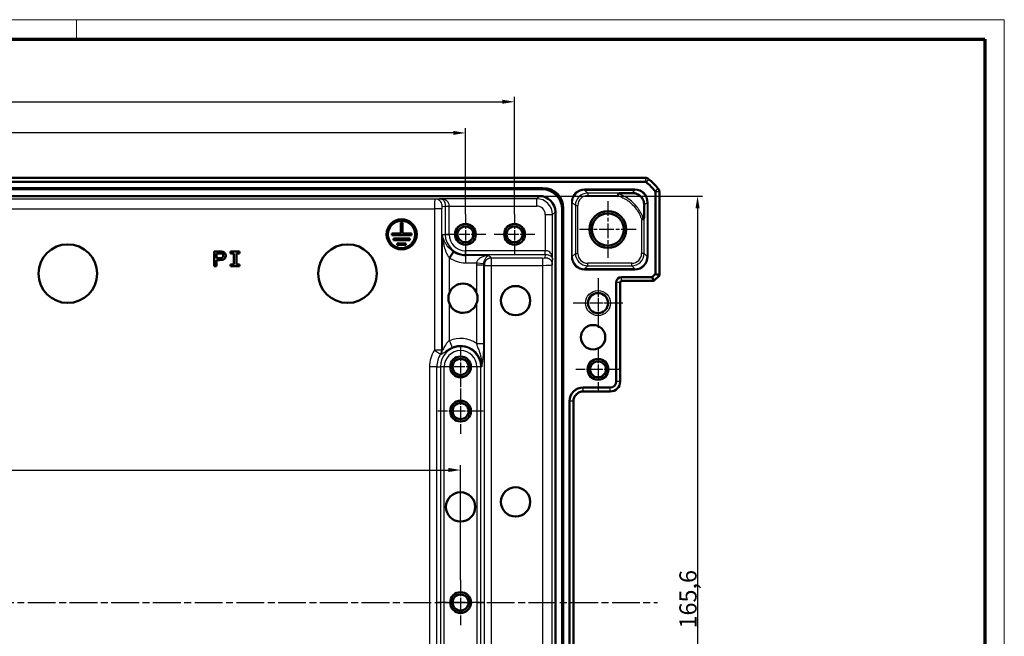
# Model space of a CAD drawing. Units: millimetres. Extents: x 1 to 1188, y 1 to 840.
# Drawn here: x 987 to 1188, y 714 to 840 of the extents above; entities that cross this region are included whole.
import ezdxf

# ---------------------------------------------------------------- set-up
doc = ezdxf.new("R2010")
doc.units = ezdxf.units.MM
doc.linetypes.add('CHAIN', pattern=[0.3543, 0.2362, -0.0295, 0.0591, -0.0295])
doc.linetypes.add('DASH_DOT', pattern=[0.37, 0.24, -0.06, 0.01, -0.06])
doc.layers.get('0').update_dxf_attribs({"lineweight": 25})
for name, color, linetype, lineweight in [('Bemaßung (ISO)', 1, 'Continuous', 25), ('Mittellinie (ISO)', 1, 'DASH_DOT', 25), ('Mittelpunktmarkierung (ISO)', 1, 'DASH_DOT', 25), ('Sichtbar (ISO)', 7, 'Continuous', 50), ('Sichtbar schmal (ISO)', 1, 'Continuous', 25), ('Skizziergeometrie (ISO)', 7, 'Continuous', 25)]:
    doc.layers.add(name, color=color, linetype=linetype, lineweight=lineweight)
doc.styles.add('3_5', font='isocpeur.ttf', dxfattribs={"width": 1.1})
doc.dimstyles.new('18-Bopla 3_5', dxfattribs={"dimtxt": 3.5, "dimasz": 2.5, "dimexe": 1, "dimexo": 0, "dimgap": 0.2, "dimtad": 1, "dimdec": 6, "dimrnd": 1e-08, "dimtxsty": '3_5', "dimcen": 0.09, "dimdle": 7, "dimclrd": 1, "dimclre": 1, "dimclrt": 5, "dimadec": 6, "dimazin": 2, "dimtfac": 0.714286, "dimtdec": 3, "dimtmove": 0, "dimatfit": 3, "dimfxl": 1, "dimtolj": 1, "dimlwd": 25, "dimlwe": 25, "dimarcsym": 0})

# ---------------------------------------------------------------- blocks, each defined once
blk = doc.blocks.new('Ränder Bopla-A0-Rahmen')
at = {"color": 1, "linetype": 'Continuous', "lineweight": 18}
for p, q in [((1, 840), (1188, 840)), ((999, 836), (999, 840)), ((1188, 840), (1188, 1))]:
    blk.add_line(p, q, dxfattribs=at)
at = {"color": 3, "linetype": 'Continuous', "lineweight": 70}
for p, q in [((20, 836), (1184, 836)), ((1184, 836), (1184, 5))]:
    blk.add_line(p, q, dxfattribs=at)
blk = doc.blocks.new('*D9')
at = {"layer": 'Bemaßung (ISO)', "color": 1, "linetype": 'Continuous', "lineweight": 25}
for p, q in [((859.25, 721.28), (859.25, 749.28)), ((861.75, 748.28), (1074.75, 748.28)), ((1077.25, 725.9), (1077.25, 749.28))]:
    blk.add_line(p, q, dxfattribs=at)
at = {"layer": 'Bemaßung (ISO)', "color": 1, "linetype": 'Continuous'}
for points in [[(861.75, 748.7), (861.75, 747.87), (859.25, 748.28)], [(1074.75, 748.7), (1074.75, 747.87), (1077.25, 748.28)]]:
    blk.add_solid(points, dxfattribs=at)
at = {"layer": 'Defpoints', "color": 0, "linetype": 'Continuous'}
for p in [(1077.25, 748.28), (1077.25, 725.9), (859.25, 721.28)]:
    blk.add_point(p, dxfattribs=at)
at = {"layer": 'Bemaßung (ISO)', "color": 5, "linetype": 'Continuous', "lineweight": 25, "insert": (940.42, 748.48), "char_height": 3.5, "attachment_point": 7, "style": '3_5'}
blk.add_mtext('\\A1;218', dxfattribs=at)
blk = doc.blocks.new('*D10')
at = {"layer": 'Bemaßung (ISO)', "color": 1, "linetype": 'Continuous', "lineweight": 25}
for p, q in [((858.25, 800.78), (858.25, 817.94)), ((1075.75, 816.94), (860.75, 816.94)), ((1078.25, 800.4), (1078.25, 817.94))]:
    blk.add_line(p, q, dxfattribs=at)
at = {"layer": 'Bemaßung (ISO)', "color": 1, "linetype": 'Continuous'}
for points in [[(860.75, 817.36), (860.75, 816.53), (858.25, 816.94)], [(1075.75, 817.36), (1075.75, 816.53), (1078.25, 816.94)]]:
    blk.add_solid(points, dxfattribs=at)
at = {"layer": 'Defpoints', "color": 0, "linetype": 'Continuous'}
for p in [(858.25, 816.94), (858.25, 800.78), (1078.25, 800.4)]:
    blk.add_point(p, dxfattribs=at)
at = {"layer": 'Bemaßung (ISO)', "color": 5, "linetype": 'Continuous', "lineweight": 25, "insert": (964.59, 817.14), "char_height": 3.5, "attachment_point": 7, "style": '3_5'}
blk.add_mtext('\\A1;220', dxfattribs=at)
blk = doc.blocks.new('*D11')
at = {"layer": 'Bemaßung (ISO)', "color": 1, "linetype": 'Continuous', "lineweight": 25}
for p, q in [((848.25, 800.78), (848.25, 824.28)), ((1088.25, 800.4), (1088.25, 824.28)), ((850.75, 823.28), (1085.75, 823.28))]:
    blk.add_line(p, q, dxfattribs=at)
at = {"layer": 'Bemaßung (ISO)', "color": 1, "linetype": 'Continuous'}
for points in [[(850.75, 823.7), (850.75, 822.87), (848.25, 823.28)], [(1085.75, 823.7), (1085.75, 822.87), (1088.25, 823.28)]]:
    blk.add_solid(points, dxfattribs=at)
at = {"layer": 'Defpoints', "color": 0, "linetype": 'Continuous'}
for p in [(1088.25, 823.28), (848.25, 800.78), (1088.25, 800.4)]:
    blk.add_point(p, dxfattribs=at)
at = {"layer": 'Bemaßung (ISO)', "color": 5, "linetype": 'Continuous', "lineweight": 25, "insert": (964.4, 823.48), "char_height": 3.5, "attachment_point": 7, "style": '3_5'}
blk.add_mtext('\\A1;240', dxfattribs=at)
blk = doc.blocks.new('*D17')
at = {"layer": 'Bemaßung (ISO)', "color": 1, "linetype": 'Continuous', "lineweight": 25}
for p, q in [((1093.31, 804.09), (1126.52, 804.09)), ((1125.52, 801.59), (1125.52, 640.98)), ((1093.31, 638.48), (1126.52, 638.48))]:
    blk.add_line(p, q, dxfattribs=at)
at = {"layer": 'Bemaßung (ISO)', "color": 1, "linetype": 'Continuous'}
for points in [[(1125.11, 801.59), (1125.94, 801.59), (1125.52, 804.09)], [(1125.11, 640.98), (1125.94, 640.98), (1125.52, 638.48)]]:
    blk.add_solid(points, dxfattribs=at)
at = {"layer": 'Defpoints', "color": 0, "linetype": 'Continuous'}
for p in [(1093.31, 804.09), (1093.31, 638.48), (1125.52, 638.48)]:
    blk.add_point(p, dxfattribs=at)
at = {"layer": 'Bemaßung (ISO)', "color": 5, "linetype": 'Continuous', "lineweight": 25, "insert": (1125.32, 715.99), "char_height": 3.5, "attachment_point": 7, "rotation": 90, "style": '3_5'}
blk.add_mtext('\\A1;165,6', dxfattribs=at)

msp = doc.modelspace()

# ---------------------------------------------------------------- linework, layer by layer
at = {"layer": 'Mittellinie (ISO)', "linetype": 'CHAIN', "ltscale": 23.990969}
msp.add_line((819.1014505, 721.2824336), (1117.394817, 721.2824336), dxfattribs=at)
at = {"layer": 'Mittelpunktmarkierung (ISO)', "linetype": 'CHAIN', "ltscale": 12.798179}
for p, q in [((1107.2481337, 803.0411598), (1107.2481337, 791.5237074)), ((1113.0068599, 797.2824336), (1101.4894075, 797.2824336))]:
    msp.add_line(p, q, dxfattribs=at)
at = {"layer": 'Mittelpunktmarkierung (ISO)', "linetype": 'CHAIN', "ltscale": 9.158471}
for p, q in [((1078.2481337, 800.4034336), (1078.2481337, 792.1614336)), ((1088.2481337, 800.4034336), (1088.2481337, 792.1614336)), ((1082.3691337, 796.2824336), (1074.1271337, 796.2824336)), ((1092.3691337, 796.2824336), (1084.1271337, 796.2824336)), ((1077.2481337, 773.4034336), (1077.2481337, 765.1614336)), ((1081.3691337, 769.2824336), (1073.1271337, 769.2824336))]:
    msp.add_line(p, q, dxfattribs=at)
at = {"layer": 'Mittelpunktmarkierung (ISO)', "linetype": 'CHAIN', "ltscale": 11.223095}
for p, q in [((1105.2481337, 787.3324336), (1105.2481337, 777.2324336)), ((1110.2981337, 782.2824336), (1100.1981337, 782.2824336))]:
    msp.add_line(p, q, dxfattribs=at)
at = {"layer": 'Mittelpunktmarkierung (ISO)', "linetype": 'CHAIN', "ltscale": 10.111888}
for p, q in [((1105.2481337, 786.8324336), (1105.2481337, 777.7324336)), ((1109.7981337, 782.2824336), (1100.6981337, 782.2824336))]:
    msp.add_line(p, q, dxfattribs=at)
at = {"layer": 'Mittelpunktmarkierung (ISO)', "linetype": 'CHAIN', "ltscale": 10.000767}
for p, q in [((1105.2481337, 773.2824336), (1105.2481337, 764.2824336)), ((1109.7481337, 768.7824336), (1100.7481337, 768.7824336))]:
    msp.add_line(p, q, dxfattribs=at)
at = {"layer": 'Mittelpunktmarkierung (ISO)', "linetype": 'CHAIN', "ltscale": 10.269679}
for p, q in [((1077.2481337, 764.9034336), (1077.2481337, 755.6614336)), ((1081.8691337, 760.2824336), (1072.6271337, 760.2824336)), ((1077.2481337, 725.9034336), (1077.2481337, 716.6614336)), ((1081.8691337, 721.2824336), (1072.6271337, 721.2824336))]:
    msp.add_line(p, q, dxfattribs=at)
at = {"layer": 'Sichtbar (ISO)'}
for p, q in [((821.6014505, 807.7824336), (1114.894817, 807.7824336)), ((821.6014505, 806.9824336), (1114.894817, 806.9824336)), ((1114.894817, 807.7824336), (1114.8948321, 807.7824336)), ((842.4565896, 805.7081858), (1094.0396779, 805.7081858)), ((1093.8209562, 805.4894641), (842.6753113, 805.4894641)), ((1116.9481337, 804.9291169), (1116.9481337, 788.2451753)), ((1117.7481337, 804.929132), (1117.7481337, 804.9291169)), ((1117.7481337, 804.9291169), (1117.7481337, 787.9138045)), ((843.1906083, 804.0894641), (1093.3056592, 804.0894641)), ((1096.5551642, 800.8399591), (1096.5551642, 641.7249082)), ((1097.9551642, 641.2096112), (1097.9551642, 801.3552561)), ((1098.1738859, 801.5739778), (1098.1738859, 640.9908895)), ((1065.0942945, 798.6742472), (1065.0942941, 796.4253669)), ((1065.3941432, 798.6742472), (1065.0942945, 798.6742472)), ((1065.3941436, 796.4253669), (1065.3941432, 798.6742472)), ((1065.0942941, 796.4253669), (1063.2452151, 796.4253665)), ((1063.2452151, 796.4253665), (1063.2452151, 796.1255178)), ((1067.2432226, 796.4253665), (1065.3941436, 796.4253669)), ((1067.2432226, 796.1255178), (1067.2432226, 796.4253665)), ((1063.2452151, 796.1255178), (1067.2432226, 796.1255178)), ((1063.5950411, 795.4258636), (1063.5950411, 795.1260148)), ((1066.8933966, 795.4258636), (1063.5950411, 795.4258636)), ((1063.5950411, 795.1260148), (1066.8933966, 795.1260148)), ((1066.1237793, 794.4263606), (1064.3646584, 794.4263606)), ((1064.3646584, 794.4263606), (1064.3646584, 794.1265119)), ((1066.1237793, 794.1265119), (1066.1237793, 794.4263606)), ((1066.8933966, 795.1260148), (1066.8933966, 795.4258636)), ((1027.0662967, 792.775347), (1027.0662967, 789.8023501)), ((1027.5522093, 791.4192477), (1027.5522093, 792.4102081)), ((1030.416306, 792.775347), (1030.416306, 792.4075732)), ((1032.2506886, 792.775347), (1030.416306, 792.775347)), ((1030.416306, 792.4075732), (1031.0872678, 792.4075732)), ((1031.0872678, 792.4075732), (1031.0872678, 790.1701239)), ((1031.5797268, 792.4075732), (1032.2506886, 792.4075732)), ((1031.5797268, 790.1701239), (1031.5797268, 792.4075732)), ((1032.2506886, 792.4075732), (1032.2506886, 792.775347)), ((1064.3646584, 794.1265119), (1066.1237793, 794.1265119)), ((1075.8125086, 792.7261097), (1074.9778022, 791.5073318)), ((1027.5587558, 789.8023501), (1027.5587558, 791.0541089)), ((1030.416306, 790.1701239), (1030.416306, 789.8023501)), ((1031.0872678, 790.1701239), (1030.416306, 790.1701239)), ((1032.2506886, 790.1701239), (1031.5797268, 790.1701239)), ((1032.2506886, 789.8023501), (1032.2506886, 790.1701239)), ((1027.0662967, 789.8023501), (1027.5587558, 789.8023501)), ((1030.416306, 789.8023501), (1032.2506886, 789.8023501)), ((1116.9481337, 788.2451753), (1116.285392, 787.5824336)), ((1116.9481337, 788.2451753), (1117.7481337, 787.9138045)), ((1108.9481337, 786.4824336), (1108.9481337, 766.2824336)), ((1109.7481337, 786.4824336), (1109.7481337, 766.2824336)), ((1116.285392, 787.5824336), (1110.0481337, 787.5824336)), ((1116.6167629, 786.7824336), (1110.0481337, 786.7824336)), ((1116.285392, 787.5824336), (1116.6167629, 786.7824336)), ((1117.7481337, 787.9138045), (1116.6167629, 786.7824336)), ((1109.7481337, 766.2824336), (1109.7481337, 766.2821291)), ((1102.2481337, 764.2824336), (1102.2478292, 764.2824336)), ((1107.7481337, 765.0824336), (1102.2481337, 765.0824336)), ((1107.7481337, 764.2824336), (1102.2481337, 764.2824336)), ((1107.7484384, 764.2824336), (1107.7481337, 764.2824336)), ((1099.4481337, 762.2824336), (1099.4481337, 680.2824336)), ((1100.2481337, 762.2827382), (1100.2481337, 762.2824336)), ((1100.2481337, 762.2824336), (1100.2481337, 680.2824336))]:
    msp.add_line(p, q, dxfattribs=at)
for centre, radius in [((1107.2481337, 797.2824336), 3.75), ((1107.2481337, 797.2824336), 3.2587262), ((1065.2442189, 796.2754422), 3.0734695), ((1065.2442189, 796.2754422), 2.7771118), ((1078.2481337, 796.2824336), 2.121), ((1088.2481337, 796.2824336), 2.121), ((1078.2481337, 796.2824336), 1.621), ((1088.2481337, 796.2824336), 1.621), ((997.2440977, 788.2754417), 5.9642147), ((1054.2440977, 788.2754417), 5.9642147), ((1088.464035, 782.7754231), 2.9821074), ((1105.2481337, 782.2824336), 2.05), ((1104.2500572, 775.3266346), 2.4850895), ((1077.2481337, 769.2824336), 2.121), ((1077.2481337, 769.2824336), 1.621), ((1105.2481337, 768.7824336), 2.121), ((1105.2481337, 768.7824336), 1.621), ((1077.2481337, 760.2824336), 2.121), ((1077.2481337, 760.2824336), 1.621), ((1088.464035, 741.7754603), 2.9821074), ((1077.2440931, 740.7754414), 2.9821074), ((1077.2481337, 721.2824336), 2.121), ((1077.2481337, 721.2824336), 1.621)]:
    msp.add_circle(centre, radius, dxfattribs=at)
for centre, radius, start, end in [((1114.894817, 806.7824336), 0.2, 50.371128389, 90), ((1114.894817, 806.7824336), 1, 50.375366325, 89.999132574), ((1105.9654465, 795.9997464), 14.2, 39.628871611, 50.371128389), ((1105.9662056, 796.0006631), 14.9988098, 50.371128376, 50.371410929), ((1105.9654465, 795.9997464), 15, 39.628871611, 50.371128389), ((1116.7481337, 804.9291169), 0.2, 0, 39.628871611), ((1105.9648528, 795.9992547), 15.0007709, 39.628589092, 39.628871607), ((1116.7481337, 804.9291169), 1, 0.000867432, 39.624633661), ((1077.7440931, 783.2754414), 2.9821074, 21.512207807, 158.068266652), ((1110.0481337, 786.4824336), 1.1, 90, 180), ((1110.0481337, 786.4824336), 0.3, 90, 180), ((1077.7440931, 783.2754414), 2.9821074, 158.068266652, 201.931733348), ((1077.7440931, 783.2754414), 2.9821074, 201.931733348, 338.487792193), ((1107.7481337, 766.2824336), 1.2, 270, 0), ((1107.7481337, 766.2824336), 2, 270.008726425, 359.99127424), ((1102.2481337, 762.2824336), 2.8, 90, 180)]:
    msp.add_arc(centre, radius, start, end, dxfattribs=at)
for centre, major_axis, ratio, start_param, end_param in [((1093.7893119, 801.3236118), (2.9568692, 2.9568692), 0.9924325091, 5.5015852421, 7.0647853723), ((1094.0080336, 801.5423335), (2.9568692, 2.9568692), 0.9924325091, 5.5015852421, 7.0647853723), ((1093.3046692, 800.8389691), (2.2987971, 2.2987971), 0.9996954599, 5.497939437, 7.0684311773)]:
    msp.add_ellipse(centre, major_axis=major_axis, ratio=ratio, start_param=start_param, end_param=end_param, dxfattribs=at)
for points, knots in [([(1109.2935535, 804.1675584), (1109.2936559, 804.1682166), (1109.2937583, 804.1688749), (1109.2998059, 804.2077502), (1109.3057054, 804.2458397), (1109.3171794, 804.3202211), (1109.3227195, 804.356289), (1109.3368478, 804.4485972), (1109.3447496, 804.5005939), (1109.3512498, 804.5435308)], [-0.00019985392, -0.00019985392, -0.00019985392, -0.00019985392, 0, 0, 0.011603102505, 0.011603102505, 0.023191768141, 0.023191768141, 0.04283279931, 0.04283279931, 0.04283279931, 0.04283279931]), ([(1109.8296637, 804.6674822), (1109.7774823, 804.6670844), (1109.7288693, 804.6651343), (1109.6117393, 804.6564955), (1109.5330128, 804.646113), (1109.4427173, 804.6200822), (1109.4148572, 804.6095183), (1109.380551, 804.5882918), (1109.3694674, 804.5790862), (1109.3562361, 804.5607927), (1109.3525994, 804.5524458), (1109.3512498, 804.5435308)], [-0.270993614501, -0.270993614501, -0.270993614501, -0.270993614501, -0.259879805989, -0.259879805989, -0.241687907904, -0.241687907904, -0.233451994245, -0.233451994245, -0.228557331445, -0.228557331445, -0.224940607998, -0.224940607998, -0.224940607998, -0.224940607998]), ([(1112.1632967, 804.6972158), (1111.70469, 804.6882553), (1111.1439844, 804.6800092), (1110.2851779, 804.6712198), (1110.0560288, 804.6692081), (1109.8296637, 804.6674822)], [-0.98206289027, -0.98206289027, -0.98206289027, -0.98206289027, -0.73419382355, -0.73419382355, -0.64383828575, -0.64383828575, -0.64383828575, -0.64383828575]), ([(1114.6629694, 802.1976501), (1114.6667519, 802.3906479), (1114.6489784, 802.5897887), (1114.5482765, 803.0547869), (1114.4452908, 803.3181629), (1114.2393953, 803.6531126), (1114.169991, 803.7507385), (1114.0312353, 803.9147396), (1113.9697116, 803.9796849), (1113.8278396, 804.1129755), (1113.7498363, 804.1768057), (1113.5196348, 804.3432484), (1113.3657471, 804.4270481), (1112.9081165, 804.6264983), (1112.5450822, 804.7046754), (1112.1632967, 804.6972158)], [-0.59816058564, -0.59816058564, -0.59816058564, -0.59816058564, -0.50386552943, -0.50386552943, -0.37823673666, -0.37823673666, -0.32757385751, -0.32757385751, -0.29171680937, -0.29171680937, -0.25050498839, -0.25050498839, -0.17193150913, -0.17193150913, 0, 0, 0, 0]), ([(1114.6629694, 802.1976501), (1114.6604797, 802.0706131), (1114.6582989, 801.9490466), (1114.6441421, 801.1122827), (1114.6373053, 800.3955427), (1114.6331823, 799.8591855)], [0.1581746362, 0.1581746362, 0.1581746362, 0.1581746362, 0.17928795338, 0.17928795338, 0.31692963744, 0.31692963744, 0.31692963744, 0.31692963744]), ([(1114.1332585, 799.327575), (1114.1339172, 799.3276785), (1114.134576, 799.327782), (1114.1986183, 799.3378407), (1114.2614404, 799.3476342), (1114.3805932, 799.366093), (1114.4356639, 799.3745615), (1114.4917495, 799.3831486), (1114.5007688, 799.3845281), (1114.5094075, 799.3858482)], [-0.043087827078, -0.043087827078, -0.043087827078, -0.043087827078, -0.042887828911, -0.042887828911, -0.023644283268, -0.023644283268, -0.003953567002, -0.003953567002, 0, 0, 0, 0]), ([(1114.5094075, 799.3858482), (1114.5107037, 799.3860462), (1114.5119924, 799.3862927), (1114.5254477, 799.3893923), (1114.5360462, 799.3963815), (1114.5625656, 799.423543), (1114.5759989, 799.4508285), (1114.6161678, 799.5657038), (1114.6319691, 799.7013603), (1114.6331823, 799.8591855)], [-0.203648397799, -0.203648397799, -0.203648397799, -0.203648397799, -0.203018794203, -0.203018794203, -0.197035837106, -0.197035837106, -0.185836257854, -0.185836257854, -0.153989332964, -0.153989332964, -0.153989332964, -0.153989332964]), ([(1027.5587558, 791.0541089), (1027.6558161, 791.0540994), (1027.9144341, 791.0541761), (1028.2261871, 791.0505775), (1028.4863003, 791.0641279), (1028.6956197, 791.079148), (1029.0191061, 791.1587362), (1029.2886554, 791.3974777), (1029.424986, 791.698335), (1029.4427262, 791.9312555), (1029.40183, 792.2559768), (1029.2614034, 792.4936216), (1028.9921381, 792.6674153), (1028.7188878, 792.7559242), (1028.4403191, 792.7758419), (1027.8874857, 792.7760437), (1027.4517814, 792.7753473), (1027.0662967, 792.775347)], [-0.97583857986, -0.97583857986, -0.97583857986, -0.97583857986, -0.92255880698, -0.83461513477, -0.80314767252, -0.78703843436, -0.71167423714, -0.62665951766, -0.59669408223, -0.53300814364, -0.50078966775, -0.41870390054, -0.38873846511, -0.32730556697, -0.26286861521, -0.23583213204, -0.02415355973, -0.02415355973, -0.02415355973, -0.02415355973]), ([(1027.5522093, 792.4102081), (1027.7573588, 792.4101962), (1028.0105616, 792.4110506), (1028.3662467, 792.4092726), (1028.5697267, 792.3856915), (1028.7183008, 792.3269338), (1028.7632041, 792.2963816)], [0.09265886586, 0.09265886586, 0.09265886586, 0.09265886586, 0.54714466839, 0.65378295017, 0.88021061689, 1, 1, 1, 1]), ([(1028.7632041, 792.2963816), (1028.7959721, 792.2738553), (1028.8892318, 792.184195), (1028.9351284, 792.0054681), (1028.928628, 791.8325132), (1028.9001052, 791.7043528), (1028.8364871, 791.5918711), (1028.7289882, 791.5069557), (1028.4716112, 791.4186992), (1028.0750463, 791.4190368), (1027.7267543, 791.4192576), (1027.5522093, 791.4192477)], [0, 0, 0, 0, 0.05354078144, 0.17177667438, 0.23557943899, 0.28912022043, 0.34652783656, 0.40735611337, 0.47115887798, 0.70673831697, 0.94331932766, 0.94331932766, 0.94331932766, 0.94331932766]), ([(1080.5184652, 784.3689786), (1080.5394506, 784.3157373), (1080.5589533, 784.2617578), (1080.6776315, 783.9009603), (1080.7262005, 783.5766436), (1080.7262005, 782.9742393), (1080.6776315, 782.6499225), (1080.5589533, 782.289125), (1080.5394506, 782.2351455), (1080.5184652, 782.1819043)], [0.29392560946, 0.29392560946, 0.29392560946, 0.29392560946, 0.31000951177, 0.31000951177, 0.40037015732, 0.40037015732, 0.49073080286, 0.49073080286, 0.50681470517, 0.50681470517, 0.50681470517, 0.50681470517]), ([(1100.2481337, 762.2827382), (1100.2481344, 762.5338048), (1100.2982914, 762.8015995), (1100.5023247, 763.2943032), (1100.6562282, 763.5192015), (1100.8337971, 763.6967703), (1101.0113799, 763.8743532), (1101.2362978, 764.0282652), (1101.7290052, 764.2322828), (1101.996777, 764.282433), (1102.2478292, 764.2824336)], [-0.15065356307, -0.15065356307, -0.15065356307, -0.15065356307, -0.07533607438, -0.07533607438, 0, 0, 0, 0.07534203564, 0.07534203564, 0.15065361342, 0.15065361342, 0.15065361342, 0.15065361342])]:
    msp.add_open_spline(points, degree=3, knots=knots, dxfattribs=at)
at = {"layer": 'Sichtbar schmal (ISO)'}
for p, q in [((1114.894817, 807.7824336), (1114.894817, 806.9824336)), ((1115.5326291, 807.5526256), (1115.0223794, 806.936472)), ((1094.0396779, 805.7081858), (1093.8209562, 805.4894641)), ((1112.7586677, 805.4925563), (1102.515109, 805.4925563)), ((1102.515109, 805.4925563), (1102.515109, 805.2925868)), ((1102.515109, 805.2925868), (1112.7586677, 805.2925868)), ((1103.1402136, 804.6674822), (1102.515109, 805.2925868)), ((1109.8296637, 804.6674822), (1103.1402136, 804.6674822)), ((1103.1402136, 804.6674822), (1103.1402136, 804.1675584)), ((1112.7586677, 805.2925868), (1112.1632967, 804.6972158)), ((1112.7586677, 805.4925563), (1112.7586677, 805.2925868)), ((1117.5183257, 805.566929), (1116.9021721, 805.0566793)), ((1117.7481337, 804.9291169), (1116.9481337, 804.9291169)), ((1072.0181472, 803.4430175), (864.4781203, 803.4430175)), ((1072.9894843, 803.5391726), (1072.0181472, 803.4430175)), ((1092.7553677, 803.5391726), (1072.9894843, 803.5391726)), ((1093.3056592, 804.0894641), (1092.7553677, 803.5391726)), ((1092.7553677, 802.0394011), (1092.7553677, 803.5391726)), ((1099.8155203, 802.7929675), (1099.8155203, 791.7718997)), ((1099.8155203, 802.7929675), (1100.0154898, 802.7929675)), ((1100.0154898, 791.7718997), (1100.0154898, 802.7929675)), ((1100.0154898, 802.7929675), (1100.6405944, 802.167863)), ((1103.1402136, 804.1675584), (1109.2935535, 804.1675584)), ((1114.6629694, 802.1976501), (1115.2582869, 802.7929675)), ((1115.4582564, 802.7929675), (1115.2582869, 802.7929675)), ((1115.2582869, 802.7929675), (1115.2582869, 791.7718997)), ((1115.4582564, 791.7718997), (1115.4582564, 802.7929675)), ((864.5647451, 801.4433221), (1071.9315224, 801.4433221)), ((1071.9315224, 801.4433221), (1071.9315224, 772.6931847)), ((1073.408734, 801.4433221), (1071.9315224, 801.4433221)), ((1073.408734, 772.6931847), (1073.408734, 801.4433221)), ((1073.4953589, 801.9432459), (1074.1315672, 802.0062258)), ((1074.131557, 802.0384437), (1074.9193998, 802.0394011)), ((1074.1315672, 802.0062258), (1074.9194134, 802.0062258)), ((1074.1315672, 802.0062258), (1074.1315672, 796.2824336)), ((1074.9193998, 802.0394011), (1092.7553677, 802.0394011)), ((1074.9194134, 796.2824336), (1074.9194134, 802.0062258)), ((1094.5051012, 800.2896676), (1094.5051012, 792.9536997)), ((1094.5051012, 800.2896676), (1096.0048727, 800.2896676)), ((1096.0048727, 800.2896676), (1096.5551642, 800.8399591)), ((1096.0048727, 791.0237842), (1096.0048727, 800.2896676)), ((1097.9551642, 801.3552561), (1098.1738859, 801.5739778)), ((1100.6405944, 802.167863), (1100.6405944, 792.3970043)), ((1100.6405944, 802.167863), (1101.1405182, 802.167863)), ((1101.1405182, 792.3970043), (1101.1405182, 802.167863)), ((1114.1332585, 799.327575), (1114.1332585, 792.3970043)), ((1114.6331823, 792.3970043), (1114.6331823, 799.8591855)), ((1073.5005906, 796.2824336), (1073.5005906, 772.666146)), ((1073.5005906, 796.2824336), (1074.1315672, 796.2824336)), ((1074.1315672, 796.2824336), (1074.9194134, 796.2824336)), ((1094.4719259, 792.9537133), (1078.2481337, 792.9537133)), ((1078.2481337, 792.1658671), (1078.2481337, 792.9537133)), ((1078.2481337, 792.1658671), (1094.4719259, 792.1658671)), ((1078.2481337, 791.9720149), (1078.2481337, 792.1658671)), ((1094.4719259, 792.1658671), (1094.408946, 791.5296588)), ((1094.4719259, 792.1658671), (1094.4719259, 792.9537133)), ((1094.5041438, 792.1658569), (1094.5051012, 792.9536997)), ((1100.6405944, 792.3970043), (1100.0154898, 791.7718997)), ((1100.6405944, 792.3970043), (1101.1405182, 792.3970043)), ((1114.6331823, 792.3970043), (1114.1332585, 792.3970043)), ((1115.2582869, 791.7718997), (1114.6331823, 792.3970043)), ((1074.9778022, 784.3892633), (1074.9778022, 791.5073318)), ((1083.0357676, 791.9720149), (1078.2481337, 791.9720149)), ((1078.2481337, 791.9720149), (1078.2481337, 790.4948032)), ((1078.2481337, 790.4948032), (1080.5341566, 790.4948032)), ((1080.5341566, 790.4948032), (1082.001222, 790.3606302)), ((1083.5647451, 791.4430339), (1083.2543263, 791.7534527)), ((1093.9090222, 791.4430339), (1083.5647451, 791.4430339)), ((1083.5647451, 789.9658223), (1083.5647451, 791.4430339)), ((1093.9090222, 791.4430339), (1093.9090222, 789.9658223)), ((1095.9087176, 790.0524471), (1096.0048727, 791.0237842)), ((1099.8155203, 791.7718997), (1100.0154898, 791.7718997)), ((1103.1402136, 789.8973851), (1103.1402136, 790.3973089)), ((1112.1335631, 790.3973089), (1103.1402136, 790.3973089)), ((1112.1335631, 789.8973851), (1112.1335631, 790.3973089)), ((1115.4582564, 791.7718997), (1115.2582869, 791.7718997)), ((1080.5184652, 790.0576789), (1081.9956769, 790.0576789)), ((1080.5184652, 790.0576789), (1080.5184652, 784.3689786)), ((1081.9956769, 790.0576789), (1082.0875334, 789.9658223)), ((1081.9956769, 774.0575355), (1081.9956769, 790.0576789)), ((1082.0875334, 789.9658223), (1082.0875334, 652.599045)), ((1082.0875334, 789.9658223), (1083.5647451, 789.9658223)), ((1083.5647451, 652.599045), (1083.5647451, 789.9658223)), ((1083.5647451, 789.9658223), (1093.9090222, 789.9658223)), ((1093.9090222, 789.9658223), (1093.9090222, 652.599045)), ((1095.9087176, 652.5124201), (1095.9087176, 790.0524471)), ((1102.515109, 789.2722805), (1103.1402136, 789.8973851)), ((1112.7586677, 789.2722805), (1102.515109, 789.2722805)), ((1102.515109, 789.072311), (1102.515109, 789.2722805)), ((1102.515109, 789.072311), (1112.7586677, 789.072311)), ((1103.1402136, 789.8973851), (1112.1335631, 789.8973851)), ((1112.1335631, 789.8973851), (1112.7586677, 789.2722805)), ((1112.7586677, 789.2722805), (1112.7586677, 789.072311)), ((1109.7481337, 786.4824336), (1108.9481337, 786.4824336)), ((1110.0481337, 786.7824336), (1110.0481337, 787.5824336)), ((1074.9778022, 774.6061786), (1074.9778022, 782.1616195)), ((1080.5184652, 782.1819043), (1080.5184652, 774.0575355)), ((1074.9778022, 774.6061786), (1075.5572726, 773.2473672)), ((1071.9315224, 772.6931847), (1073.1748726, 771.8955416)), ((1073.408734, 772.6931847), (1071.9315224, 772.6931847)), ((1080.5184652, 774.0575355), (1081.9956769, 774.0575355)), ((1070.9315224, 769.2824336), (1070.9315224, 673.2824336)), ((1072.408734, 769.2824336), (1070.9315224, 769.2824336)), ((1072.408734, 673.2824336), (1072.408734, 769.2824336)), ((1072.408734, 769.2824336), (1073.1315672, 769.2824336)), ((1073.9194134, 769.2824336), (1073.1315672, 769.2824336)), ((1073.1315672, 769.2824336), (1073.1315672, 673.2824336)), ((1073.9194134, 673.2824336), (1073.9194134, 769.2824336)), ((1080.576854, 769.2824336), (1080.576854, 673.2824336)), ((1081.3647002, 769.2824336), (1080.576854, 769.2824336)), ((1081.3647002, 673.2824336), (1081.3647002, 769.2824336)), ((1081.5585525, 769.2824336), (1081.3647002, 769.2824336)), ((1109.7481337, 766.2824336), (1108.9481337, 766.2824336)), ((1102.2481337, 764.2824336), (1102.2481337, 765.0824336)), ((1107.7481337, 764.2824336), (1107.7481337, 765.0824336)), ((1100.2481337, 762.2824336), (1099.4481337, 762.2824336))]:
    msp.add_line(p, q, dxfattribs=at)
msp.add_circle((1105.2481337, 782.2824336), 2.55, dxfattribs=at)
for centre, radius, start, end in [((1078.2481337, 796.2824336), 2, 350, 260), ((1088.2481337, 796.2824336), 2, 350, 260), ((1078.2481337, 796.2824336), 4.1165665, 180, 270), ((1078.2481337, 796.2824336), 3.3287203, 180, 270), ((1078.2481337, 796.2824336), 4.3104188, 235.593865236, 270), ((1078.2481337, 796.2824336), 5.7876304, 235.593865236, 270), ((1077.2481337, 769.2824336), 5.7876304, 55.593865236, 113.096010102), ((1077.2481337, 769.2824336), 6.3166113, 147.318722133, 180), ((1077.2481337, 769.2824336), 4.1165665, 0, 180), ((1077.2481337, 769.2824336), 3.3287203, 0, 180), ((1077.2481337, 769.2824336), 4.3104188, 0, 113.096010102), ((1077.2481337, 769.2824336), 4.8393997, 147.318722133, 180), ((1077.2481337, 769.2824336), 2, 350, 260), ((1105.2481337, 768.7824336), 2, 350, 260), ((1077.2481337, 760.2824336), 2, 350, 260), ((1077.2481337, 721.2824336), 2, 350, 260)]:
    msp.add_arc(centre, radius, start, end, dxfattribs=at)
for centre, major_axis, ratio, start_param, end_param in [((1102.5159315, 802.792145), (-1.9097699, 1.9097699), 0.9996954599, 5.497939437, 7.0684311773), ((1102.5159315, 802.792145), (-1.7683916, 1.7683916), 0.9996467581, 5.497939437, 7.0684311773), ((1103.1408229, 802.1672537), (-1.7680901, 1.7680901), 0.9998172351, 5.497939437, 7.0684311773), ((1112.7578451, 802.792145), (1.9097699, 1.9097699), 0.9996954599, 5.497939437, 7.0684311773), ((1112.7578451, 802.792145), (1.7683916, 1.7683916), 0.9996467581, 5.497939437, 7.0684311773), ((1072.0196859, 801.4433221), (0, -2), 0.0440817452, 3.1590459461, 4.7123889804), ((1092.7548346, 800.2891345), (2.298151, 2.298151), 0.9999765244, 5.497939437, 7.0684311773), ((1103.1408229, 802.1672537), (-1.4146444, 1.4146444), 0.9996954599, 5.497939437, 7.0684311773), ((1073.4968975, 801.4433221), (0, 0.5), 0.1763269807, 0.0174532925, 1.5707963268), ((1092.7548346, 800.2891345), (1.2378138, 1.2378138), 0.9996954599, 5.497939437, 7.0684311773), ((1103.1408229, 792.3976136), (-1.7680901, -1.7680901), 0.9998172351, 5.497939437, 7.0684311773), ((1103.1408229, 792.3976136), (-1.4146444, -1.4146444), 0.9996954599, 5.497939437, 7.0684311773), ((1112.1329538, 792.3976136), (1.4146444, -1.4146444), 0.9996954599, 5.497939437, 7.0684311773), ((1112.1329538, 792.3976136), (1.7680901, -1.7680901), 0.9998172351, 5.497939437, 7.0684311773), ((1093.9090222, 791.5311974), (-0.5, 0), 0.1763269807, 1.5707963268, 3.1241393611), ((1102.5159315, 791.7727222), (-1.9097699, -1.9097699), 0.9996954599, 5.497939437, 7.0684311773), ((1102.5159315, 791.7727222), (-1.7683916, -1.7683916), 0.9996467581, 5.497939437, 7.0684311773), ((1112.7578451, 791.7727222), (1.9097699, -1.9097699), 0.9996954599, 5.497939437, 7.0684311773), ((1112.7578451, 791.7727222), (1.7683916, -1.7683916), 0.9996467581, 5.497939437, 7.0684311773), ((1093.9090222, 790.0539858), (2, 0), 0.0440817452, 4.7123889804, 6.2657320147)]:
    msp.add_ellipse(centre, major_axis=major_axis, ratio=ratio, start_param=start_param, end_param=end_param, dxfattribs=at)
for points, knots in [([(1114.5094075, 799.3858482), (1114.3805959, 799.7973769), (1114.2161301, 800.1955805), (1113.6259361, 801.33538), (1113.1013676, 802.0264063), (1112.5027148, 802.6180057), (1111.9171784, 803.1966431), (1111.2360963, 803.7021161), (1110.1252614, 804.2666644), (1109.7438051, 804.4216362), (1109.3512498, 804.5435308)], [0.11924196762, 0.11924196762, 0.11924196762, 0.11924196762, 0.24145414561, 0.24145414561, 0.48290829123, 0.48290829123, 0.48290829123, 0.71907216899, 0.71907216899, 0.83562901542, 0.83562901542, 0.83562901542, 0.83562901542]), ([(1073.4953589, 801.9432459), (1073.4943744, 802.2730529), (1073.4531456, 802.6088484), (1073.242697, 802.8974038), (1073.0286024, 803.1909584), (1072.6907445, 803.3831768), (1072.3651316, 803.4262628), (1072.2501897, 803.4414723), (1072.134805, 803.4426585), (1072.0181472, 803.4430175)], [-1, -1, -1, -1, -0.57920285254, -0.57920285254, -0.57920285254, -0.15111550449, -0.15111550449, -0.15111550449, 0, 0, 0, 0]), ([(1074.9193998, 802.0394011), (1074.9192302, 802.1789373), (1074.9155022, 802.2776484), (1074.8851946, 802.4643255), (1074.8593843, 802.547195), (1074.7635749, 802.7550515), (1074.6743068, 802.8737716), (1074.502795, 803.047123), (1074.4281897, 803.1105186), (1074.206933, 803.2687577), (1074.051505, 803.3468515), (1073.7469323, 803.4524826), (1073.5990556, 803.4862051), (1073.3724677, 803.5183509), (1073.2954713, 803.5259443), (1073.141884, 803.5357311), (1073.065762, 803.5375894), (1072.9894843, 803.5391726)], [0, 0, 0, 0, 0.04186088765, 0.04186088765, 0.08371647961, 0.08371647961, 0.15332509039, 0.15332509039, 0.19846522885, 0.19846522885, 0.27916407985, 0.27916407985, 0.34860654124, 0.34860654124, 0.38397919371, 0.38397919371, 0.41935184618, 0.41935184618, 0.41935184618, 0.41935184618]), ([(1072.9894843, 803.5391726), (1073.065762, 803.5375894), (1073.1222828, 803.5354434), (1073.2270896, 803.5249387), (1073.2735436, 803.5168956), (1073.4039337, 803.4833377), (1073.4810677, 803.4485869), (1073.6446838, 803.3409009), (1073.7311828, 803.2618164), (1073.8575969, 803.1018896), (1073.9004143, 803.0378223), (1073.9966203, 802.8627785), (1074.0441635, 802.7429781), (1074.0956685, 802.5349258), (1074.1099654, 802.4522954), (1074.1281627, 802.2680175), (1074.1314199, 802.170189), (1074.131557, 802.0384437)], [-0.41935184618, -0.41935184618, -0.41935184618, -0.41935184618, -0.38397919371, -0.38397919371, -0.34860654124, -0.34860654124, -0.27916407985, -0.27916407985, -0.19846522885, -0.19846522885, -0.15332509039, -0.15332509039, -0.08371647961, -0.08371647961, -0.04186088765, -0.04186088765, 0, 0, 0, 0]), ([(1109.2935535, 804.1675584), (1109.6469834, 804.054852), (1109.9896879, 803.9136413), (1111.0255026, 803.3842877), (1111.6748764, 802.9002105), (1112.2348397, 802.3469065), (1112.8073467, 801.7812081), (1113.3094367, 801.122201), (1113.8630466, 800.057843), (1114.0137421, 799.6986023), (1114.1332585, 799.327575)], [-0.83003119545, -0.83003119545, -0.83003119545, -0.83003119545, -0.71907216899, -0.71907216899, -0.48290829123, -0.48290829123, -0.48290829123, -0.24145414561, -0.24145414561, -0.12489072715, -0.12489072715, -0.12489072715, -0.12489072715]), ([(1074.131557, 802.0384437), (1074.1315624, 802.0332232), (1074.1315651, 802.027933), (1074.1315675, 802.0171989), (1074.1315672, 802.011755), (1074.1315672, 802.0062258)], [0, 0, 0, 0, 0.0016587631006, 0.0016587631006, 0.0033175262012, 0.0033175262012, 0.0033175262012, 0.0033175262012]), ([(1074.9194134, 802.0062258), (1074.9194134, 802.011755), (1074.9194134, 802.0172842), (1074.91941, 802.0283427), (1074.9194065, 802.0338719), (1074.9193998, 802.0394011)], [-0.0033175262012, -0.0033175262012, -0.0033175262012, -0.0033175262012, -0.0016587631006, -0.0016587631006, 0, 0, 0, 0]), ([(1075.8125086, 792.7261097), (1075.774286, 792.7522873), (1075.7363994, 792.7791181), (1075.6398656, 792.849395), (1075.5816624, 792.8936306), (1075.4491883, 792.9983576), (1075.3755468, 793.0596419), (1075.2104392, 793.2040354), (1075.1202765, 793.2881711), (1074.9215507, 793.4857621), (1074.8159026, 793.6000478), (1074.5865141, 793.8696391), (1074.4667737, 794.0271863), (1074.2131013, 794.4016706), (1074.0869528, 794.6216315), (1073.8621027, 795.0856963), (1073.7653928, 795.333747), (1073.6345589, 795.7527255), (1073.5907211, 795.9256388), (1073.5429021, 796.131613), (1073.5333463, 796.1738873), (1073.519839, 796.2278962), (1073.5160497, 796.2424551), (1073.5103568, 796.2611861), (1073.508578, 796.2666396), (1073.5049051, 796.2761708), (1073.5027053, 796.2824336), (1073.5005906, 796.2824336)], [-0.63905906743, -0.63905906743, -0.63905906743, -0.63905906743, -0.62039779442, -0.62039779442, -0.5911342601, -0.5911342601, -0.55279441424, -0.55279441424, -0.50295261461, -0.50295261461, -0.4381582751, -0.4381582751, -0.35392563374, -0.35392563374, -0.24275732905, -0.24275732905, -0.12137554729, -0.12137554729, -0.03710844149, -0.03710844149, -0.0149837092, -0.0149837092, -0.00648458011, -0.00648458011, -0.00283118255, -0.00283118255, 0.000822215, 0.000822215, 0.000822215, 0.000822215]), ([(1073.5005906, 796.2824336), (1073.5027053, 796.2824336), (1073.5047493, 796.2742208), (1073.5080292, 796.2617175), (1073.5095478, 796.254562), (1073.5142663, 796.2299787), (1073.517178, 796.2108622), (1073.5271583, 796.1399098), (1073.5334718, 796.0843086), (1073.563786, 795.8130777), (1073.5877596, 795.5844286), (1073.6586571, 795.0281047), (1073.7098925, 794.696797), (1073.8354767, 794.0737611), (1073.9088463, 793.7770016), (1074.0595382, 793.2700388), (1074.1308326, 793.0561872), (1074.2659785, 792.6899592), (1074.3277378, 792.5346114), (1074.4460523, 792.2663038), (1074.5003451, 792.1521549), (1074.6057168, 791.9566472), (1074.6544932, 791.8738065), (1074.7519883, 791.7325486), (1074.7975567, 791.6729888), (1074.8881116, 791.578512), (1074.9264805, 791.5424807), (1074.9778022, 791.5073318)], [-0.000822215, -0.000822215, -0.000822215, -0.000822215, 0.00283118255, 0.00283118255, 0.00648458011, 0.00648458011, 0.0149837092, 0.0149837092, 0.03710844149, 0.03710844149, 0.12137554729, 0.12137554729, 0.24275732905, 0.24275732905, 0.35392563374, 0.35392563374, 0.4381582751, 0.4381582751, 0.50295261461, 0.50295261461, 0.55279441424, 0.55279441424, 0.5911342601, 0.5911342601, 0.62039779442, 0.62039779442, 0.63905906743, 0.63905906743, 0.63905906743, 0.63905906743]), ([(1094.5051012, 792.9536997), (1094.499572, 792.9537064), (1094.4940428, 792.9537099), (1094.4829844, 792.9537133), (1094.4774551, 792.9537133), (1094.4719259, 792.9537133)], [-0.0033175262012, -0.0033175262012, -0.0033175262012, -0.0033175262012, -0.0016587631006, -0.0016587631006, 0, 0, 0, 0]), ([(1094.4719259, 792.1658671), (1094.4774551, 792.1658671), (1094.4828991, 792.1658674), (1094.4936331, 792.165865), (1094.4989233, 792.1658623), (1094.5041438, 792.1658569)], [0, 0, 0, 0, 0.0016587631006, 0.0016587631006, 0.0033175262012, 0.0033175262012, 0.0033175262012, 0.0033175262012]), ([(1094.5041438, 792.1658569), (1094.6691177, 792.1656852), (1094.7841051, 792.1601614), (1095.0114347, 792.1297506), (1095.11537, 792.1048362), (1095.3541505, 792.0218066), (1095.4795571, 791.9542135), (1095.7295135, 791.7710126), (1095.8319969, 791.654831), (1095.935903, 791.4672681), (1095.9624296, 791.3969644), (1095.9877728, 791.2778101), (1095.9937903, 791.2357669), (1096.0017553, 791.1413696), (1096.0034919, 791.0903113), (1096.0048727, 791.0237842)], [-0.41804228359, -0.41804228359, -0.41804228359, -0.41804228359, -0.36562330281, -0.36562330281, -0.30942142713, -0.30942142713, -0.22948877831, -0.22948877831, -0.12209431668, -0.12209431668, -0.06039237704, -0.06039237704, -0.02954140721, -0.02954140721, 0.00130956261, 0.00130956261, 0.00130956261, 0.00130956261]), ([(1096.0048727, 791.0237842), (1096.0034919, 791.0903113), (1096.001979, 791.1566147), (1095.9945944, 791.2904632), (1095.9889466, 791.3576062), (1095.9648015, 791.5582705), (1095.939186, 791.6909336), (1095.8376507, 792.0414204), (1095.7364492, 792.2511234), (1095.4890982, 792.5713117), (1095.365093, 792.6923749), (1095.1276566, 792.8467226), (1095.0239881, 792.8937222), (1094.794732, 792.9467977), (1094.679831, 792.9534873), (1094.5051012, 792.9536997)], [-0.00130956261, -0.00130956261, -0.00130956261, -0.00130956261, 0.02954140721, 0.02954140721, 0.06039237704, 0.06039237704, 0.12209431668, 0.12209431668, 0.22948877831, 0.22948877831, 0.30942142713, 0.30942142713, 0.36562330281, 0.36562330281, 0.41804228359, 0.41804228359, 0.41804228359, 0.41804228359]), ([(1080.5341566, 790.4948032), (1080.5275146, 790.4221784), (1080.5233333, 790.3493316), (1080.518745, 790.2035453), (1080.5184652, 790.1306069), (1080.5184652, 790.0576789)], [0, 0, 0, 0, 0.021878389831, 0.021878389831, 0.043756779662, 0.043756779662, 0.043756779662, 0.043756779662]), ([(1083.0357635, 791.9720155), (1082.9878371, 791.9623282), (1082.940654, 791.9550936), (1082.8455606, 791.940214), (1082.7980044, 791.9329332), (1082.6554463, 791.9102116), (1082.5605586, 791.8939165), (1082.2804637, 791.8389136), (1082.0977743, 791.7940912), (1081.7137894, 791.6693365), (1081.5119273, 791.5820944), (1081.1990881, 791.404265), (1081.0781987, 791.323539), (1080.8983977, 791.1787203), (1080.8329133, 791.1185535), (1080.7083299, 790.9797401), (1080.6514605, 790.8995484), (1080.5913674, 790.764199), (1080.5761555, 790.7215305), (1080.5511067, 790.6240098), (1080.5412481, 790.5723425), (1080.5341566, 790.4948032)], [-0.00106526257, -0.00106526257, -0.00106526257, -0.00106526257, 0.02083253824, 0.02083253824, 0.04273033905, 0.04273033905, 0.08652594067, 0.08652594067, 0.1730596779, 0.1730596779, 0.27527087721, 0.27527087721, 0.34713742075, 0.34713742075, 0.3945218179, 0.3945218179, 0.45022081886, 0.45022081886, 0.47357966975, 0.47357966975, 0.49693852065, 0.49693852065, 0.49693852065, 0.49693852065]), ([(1081.9956769, 790.0576789), (1081.9956769, 790.1306069), (1081.9953559, 790.1819415), (1081.9968879, 790.2780867), (1081.9985297, 790.3205738), (1082.001222, 790.3606302)], [-0.043756779662, -0.043756779662, -0.043756779662, -0.043756779662, -0.021878389831, -0.021878389831, 0, 0, 0, 0]), ([(1082.001222, 790.3606302), (1082.0040965, 790.4033972), (1082.0081059, 790.4434572), (1082.0178142, 790.521031), (1082.02354, 790.5584819), (1082.0456183, 790.6826215), (1082.0657033, 790.7658761), (1082.11064, 790.9155632), (1082.1346434, 790.9833605), (1082.2025756, 791.1495885), (1082.250245, 791.2449641), (1082.3717971, 791.4556963), (1082.4466455, 791.5616164), (1082.5831988, 791.7227898), (1082.6458631, 791.785131), (1082.7564013, 791.8650325), (1082.7962034, 791.8894328), (1082.8680626, 791.9225746), (1082.8940381, 791.9330394), (1082.9546857, 791.9530092), (1082.9878371, 791.9623282), (1083.0357635, 791.9720155)], [-0.49693852065, -0.49693852065, -0.49693852065, -0.49693852065, -0.47357966975, -0.47357966975, -0.45022081886, -0.45022081886, -0.3945218179, -0.3945218179, -0.34713742075, -0.34713742075, -0.27527087721, -0.27527087721, -0.1730596779, -0.1730596779, -0.08652594067, -0.08652594067, -0.04273033905, -0.04273033905, -0.02083253824, -0.02083253824, 0.00106526257, 0.00106526257, 0.00106526257, 0.00106526257]), ([(1074.9778022, 774.6061786), (1074.9126069, 774.5783758), (1074.8670383, 774.5494047), (1074.769236, 774.4804038), (1074.7225112, 774.4396923), (1074.6173121, 774.338259), (1074.5625434, 774.2761838), (1074.4467864, 774.1334928), (1074.3874527, 774.0518486), (1074.2540836, 773.8572907), (1074.1816798, 773.7429006), (1074.0247265, 773.4836354), (1073.9420474, 773.3380673), (1073.7759245, 773.0272134), (1073.6984096, 772.8645442), (1073.6043494, 772.7096477), (1073.5765206, 772.6751584), (1073.5351407, 772.6560527), (1073.5219735, 772.6598267), (1073.5005906, 772.666146)], [0, 0, 0, 0, 0.02126286333, 0.02126286333, 0.04907440644, 0.04907440644, 0.0883339316, 0.0883339316, 0.13640528948, 0.13640528948, 0.20038106713, 0.20038106713, 0.28086867278, 0.28086867278, 0.38296396054, 0.38296396054, 0.43685098045, 0.43685098045, 0.4738413202, 0.4738413202, 0.4738413202, 0.4738413202]), ([(1073.2632782, 771.863149), (1073.2838459, 771.8555709), (1073.3056731, 771.8499252), (1073.372557, 771.8576503), (1073.4228066, 771.8798495), (1073.5942344, 771.9859636), (1073.735965, 772.1019603), (1074.0201233, 772.3245602), (1074.1568067, 772.4291814), (1074.4199076, 772.6160009), (1074.5427567, 772.6986185), (1074.7680236, 772.8397036), (1074.8679549, 772.8991008), (1075.0542275, 773.003392), (1075.1396796, 773.0489477), (1075.2878815, 773.1237402), (1075.3499823, 773.1538684), (1075.4605166, 773.2050936), (1075.5087174, 773.2266607), (1075.5572726, 773.2473672)], [-0.4738413202, -0.4738413202, -0.4738413202, -0.4738413202, -0.43685098045, -0.43685098045, -0.38296396054, -0.38296396054, -0.28086867278, -0.28086867278, -0.20038106713, -0.20038106713, -0.13640528948, -0.13640528948, -0.0883339316, -0.0883339316, -0.04907440644, -0.04907440644, -0.02126286333, -0.02126286333, 0, 0, 0, 0]), ([(1073.5005906, 772.666146), (1073.4867822, 772.6702269), (1073.4729736, 772.6743004), (1073.459165, 772.6783666), (1073.4423548, 772.6833167), (1073.4255445, 772.688256), (1073.408734, 772.6931847)], [0.583650823269, 0.583650823269, 0.583650823269, 0.583650823269, 0.607538149264, 0.607538149264, 0.607538149264, 0.636617976145, 0.636617976145, 0.636617976145, 0.636617976145]), ([(1080.5184652, 774.0575355), (1080.5184652, 773.9878406), (1080.5271884, 773.9305925), (1080.5530226, 773.7959969), (1080.5735472, 773.7228586), (1080.6266303, 773.5529743), (1080.6612379, 773.4577147), (1080.7444796, 773.2368787), (1080.7943433, 773.111008), (1080.9098658, 772.8137163), (1080.975718, 772.6402722), (1081.1228145, 772.2239285), (1081.2034557, 771.9743283), (1081.3633774, 771.4138126), (1081.4416793, 771.0983652), (1081.5437863, 770.516461), (1081.576164, 770.2503371), (1081.5948857, 769.8567564), (1081.5963001, 769.7262596), (1081.5897614, 769.5299186), (1081.5856074, 769.459929), (1081.5766527, 769.3728303), (1081.5738042, 769.3494686), (1081.5688819, 769.3187885), (1081.5671337, 769.3092625), (1081.5633154, 769.2927739), (1081.5609539, 769.2824336), (1081.5585525, 769.2824336)], [-0.55754928012, -0.55754928012, -0.55754928012, -0.55754928012, -0.53664080819, -0.53664080819, -0.50666118988, -0.50666118988, -0.46595071768, -0.46595071768, -0.41302710383, -0.41302710383, -0.34422640582, -0.34422640582, -0.25478549841, -0.25478549841, -0.15415010367, -0.15415010367, -0.07666627292, -0.07666627292, -0.03792435754, -0.03792435754, -0.01577750126, -0.01577750126, -0.00747997171, -0.00747997171, -0.00333120694, -0.00333120694, 0.00081755783, 0.00081755783, 0.00081755783, 0.00081755783]), ([(1081.5585525, 769.2824336), (1081.5609539, 769.2824336), (1081.5635197, 769.2892328), (1081.5679091, 769.3000894), (1081.5700467, 769.3063666), (1081.57639, 769.3266066), (1081.5805317, 769.3420485), (1081.5950251, 769.3997739), (1081.6049588, 769.4464465), (1081.6316107, 769.5786752), (1081.6477879, 769.6679577), (1081.6952041, 769.9441536), (1081.7253077, 770.1405059), (1081.7899499, 770.6030414), (1081.8239312, 770.8791427), (1081.8812552, 771.4235952), (1081.9053662, 771.6894521), (1081.9412382, 772.1749573), (1081.9546317, 772.3922112), (1081.9735544, 772.7865511), (1081.9801656, 772.9611627), (1081.9887445, 773.2730365), (1081.9914283, 773.4095937), (1081.9943842, 773.6468731), (1081.9951018, 773.7475456), (1081.995651, 773.9179601), (1081.9956769, 773.9878406), (1081.9956769, 774.0575355)], [-0.00081755783, -0.00081755783, -0.00081755783, -0.00081755783, 0.00333120694, 0.00333120694, 0.00747997171, 0.00747997171, 0.01577750126, 0.01577750126, 0.03792435754, 0.03792435754, 0.07666627292, 0.07666627292, 0.15415010367, 0.15415010367, 0.25478549841, 0.25478549841, 0.34422640582, 0.34422640582, 0.41302710383, 0.41302710383, 0.46595071768, 0.46595071768, 0.50666118988, 0.50666118988, 0.53664080819, 0.53664080819, 0.55754928012, 0.55754928012, 0.55754928012, 0.55754928012]), ([(1073.1748726, 771.8955416), (1073.1910607, 771.8896428), (1073.2072437, 771.8837281), (1073.2234215, 771.8777973), (1073.2367106, 771.8729255), (1073.2499962, 771.8680428), (1073.2632782, 771.863149)], [-0.636617976075, -0.636617976075, -0.636617976075, -0.636617976075, -0.607538149264, -0.607538149264, -0.607538149264, -0.583650823269, -0.583650823269, -0.583650823269, -0.583650823269])]:
    msp.add_open_spline(points, degree=3, knots=knots, dxfattribs=at)
for points, degree in [([(1083.5647451, 791.4430339), (1083.2801346, 791.4344519), (1082.7268127, 791.4177672), (1082.1128002, 790.8037546), (1082.0961155, 790.2504328), (1082.0875334, 789.9658223)], 4), ([(1083.0357676, 791.9720149), (1083.1086216, 791.8991609), (1083.1814723, 791.8263067), (1083.2543263, 791.7534527)], 3), ([(1094.408946, 791.5296588), (1094.7028587, 791.5287814), (1095.2731495, 791.5270791), (1095.9060985, 790.9036511), (1095.9078268, 790.3419387), (1095.9087176, 790.0524471)], 4), ([(1073.1748727, 771.8955417), (1073.2308643, 771.9845418), (1073.3477593, 772.159255), (1073.4059464, 772.3778677), (1073.4078045, 772.5880409), (1073.408734, 772.6931847)], 4), ([(1073.2632783, 771.8631491), (1073.3200715, 771.9525796), (1073.4387255, 772.1280171), (1073.4977596, 772.3484576), (1073.4996466, 772.5602103), (1073.5005906, 772.6661461)], 4)]:
    msp.add_open_spline(points, degree=degree, dxfattribs=at)
at = {"layer": 'Skizziergeometrie (ISO)'}
msp.add_circle((1065.2481334, 796.2830274), 3, dxfattribs=at)

# ---------------------------------------------------------------- block references
msp.add_blockref('Ränder Bopla-A0-Rahmen', (0, 0))

# ---------------------------------------------------------------- dimensions: what is measured, and where the dimension line sits
at = {"layer": 'Bemaßung (ISO)', "color": 1, "linetype": 'Continuous', "lineweight": 25}
for base, p1, p2, angle, override, picture, middle in [((1088.2481337, 823.2846312), (848.2481337, 800.7824336), (1088.2481337, 800.4034336), 180, {"dimgap": 0.2, "dimdec": 6, "dimtol": 0, "dimlim": 0, "dimtp": 0, "dimtm": 0, "dimtdec": 3, "dimtofl": 0, "dimatfit": 1}, '*D11', (968.2481337, 823.2846312)), ((858.2481337, 816.942314), (1078.2481337, 800.4034336), (858.2481337, 800.7824336), 180, {"dimgap": 0.2, "dimdec": 6, "dimtol": 0, "dimlim": 0, "dimtp": 0, "dimtm": 0, "dimtdec": 3, "dimtofl": 0, "dimatfit": 1}, '*D10', (968.2481337, 816.942314)), ((1125.5242454, 638.4754032), (1093.3056592, 804.0894641), (1093.3056592, 638.4754032), 270, {"dimgap": 0.2, "dimdec": 1, "dimtol": 0, "dimlim": 0, "dimtp": 0, "dimtm": 0, "dimtdec": 3, "dimtofl": 0, "dimatfit": 1}, '*D17', (1125.5242454, 721.2824336)), ((1077.2481337, 748.2824336), (859.2481337, 721.2824336), (1077.2481337, 725.9034336), 180, {"dimgap": 0.2, "dimdec": 6, "dimtol": 0, "dimlim": 0, "dimtp": 0, "dimtm": 0, "dimtdec": 3, "dimtofl": 0, "dimatfit": 1}, '*D9', (943.6949582, 748.2824336))]:
    dim = msp.add_linear_dim(base=base, p1=p1, p2=p2, angle=angle, dimstyle='18-Bopla 3_5', override=override, dxfattribs=at)
    dim.commit()
    dim.dimension.update_dxf_attribs({"geometry": picture, "text_midpoint": middle, "dimtype": 160})

doc.saveas('drawing.dxf')
